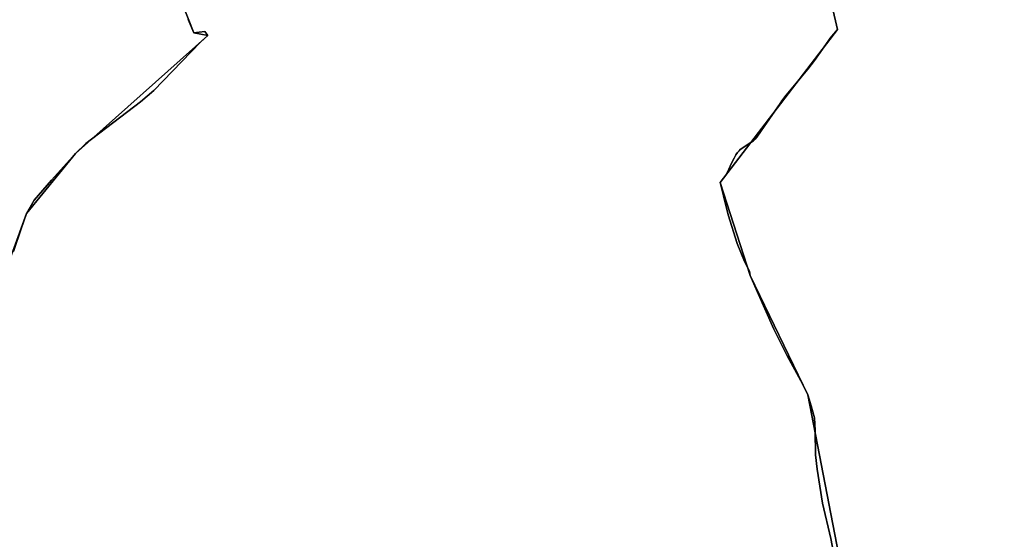
# Model space of a CAD drawing. Units: inches. Extents: x 48930 to 106139, y 57015 to 138759.
# Drawn here: x 70938 to 72536, y 66674 to 67518 of the extents above; entities that cross this region are included whole.
import ezdxf

# ---------------------------------------------------------------- set-up
doc = ezdxf.new("R2010")
doc.units = ezdxf.units.IN
doc.header["$MEASUREMENT"] = 0
for name, color, linetype in [('LIMADM_COMM_CADASTRALES', 10, 'Continuous'), ('LIMADM_COMMUNES', 10, 'Continuous'), ('LIMADM_GEN_COMM_CADASTRALES', 10, 'Continuous'), ('LIMADM_GEN_COMMUNES', 10, 'Continuous'), ('LIMADM_GEN_SECTIONS', 10, 'Continuous'), ('LIMADM_SECTIONS', 10, 'Continuous')]:
    doc.layers.add(name, color=color, linetype=linetype)

# ---------------------------------------------------------------- blocks, each defined once
blk = doc.blocks.new('limadmin_ACAD_1_FMEBLOCK126')
at = {"layer": 'LIMADM_GEN_SECTIONS'}
blk.add_lwpolyline([(724.662, 125.156), (767.122, 241.538), (846.831, 339.115), (1061.482, 530.789), (1038.612, 535.436), (1009.181, 610.991), (1016.94, 627.389), (987.49, 750.657), (1061.684, 767.177), (1069.055, 873.352), (1147.087, 1135.732), (1221.637, 1191.507), (1403.21, 1283.391), (1336.105, 1427.124), (1246.304, 1548.058), (1213.509, 1641.989), (1108.361, 1733.755), (1072.693, 1695.357), (1043.309, 1647.898), (998.779, 1415.521), (615.453, 1170.475)], dxfattribs=at)
blk = doc.blocks.new('limadmin_ACAD_1_FMEBLOCK213')
at = {"layer": 'LIMADM_GEN_SECTIONS'}
for points in [[(1400.3985, 241.974), (1331.6725, 598.112), (1237.8385, 791.519), (1189.1475, 942.7), (1379.9475, 1191.641), (1362.2675, 1266.819)], [(305.3685, 1261.729), (334.7995, 1186.174), (357.6695, 1181.527), (143.0185, 989.853), (63.3095, 892.276), (20.8495, 775.894)]]:
    blk.add_lwpolyline(points, dxfattribs=at)
blk = doc.blocks.new('limadmin_ACAD_1_FMEBLOCK251')
at = {"layer": 'LIMADM_GEN_SECTIONS'}
blk.add_lwpolyline([(-583.1, 1135.4), (-827.7, 1113.4), (-927.4, 1065.1), (-985, 1185.4), (-990.3, 1049.4), (-1050, 1022.2), (-938.1, 876.7), (-920.4, 801.5), (-1111.2, 552.6), (-1062.5, 401.4), (-968.7, 208), (-900, -148.2)], dxfattribs=at)
blk = doc.blocks.new('limadmin_ACAD_1_FMEBLOCK634')
at = {"layer": 'LIMADM_GEN_COMM_CADASTRALES'}
blk.add_lwpolyline([(3895.3015, 174.429), (3826.5755, 530.567), (3732.7415, 723.974), (3684.0505, 875.155), (3874.8505, 1124.096), (3857.1705, 1199.274), (3745.2205, 1344.816), (3804.9125, 1371.932), (3810.3035, 1507.953), (3868.7585, 1740.161), (3872.8455, 1860.424), (3826.6215, 2181.858), (3616.3605, 2026.547), (3315.5695, 1901.331), (3194.3005, 1866.584), (3127.1955, 2010.317), (3037.3945, 2131.251), (3004.5995, 2225.182), (2899.4515, 2316.948), (2863.7835, 2278.55), (2834.3995, 2231.091), (2789.8695, 1998.714), (2406.5435, 1753.668)], dxfattribs=at)
blk = doc.blocks.new('limadmin_ACAD_1_FMEBLOCK642')
at = {"layer": 'LIMADM_GEN_COMM_CADASTRALES'}
blk.add_lwpolyline([(-1238.103, 2934.744), (-1384.725, 2882.921), (-1494.744, 2812.639), (-1627.997, 2754.348), (-1686.452, 2522.14), (-1691.843, 2386.119), (-1751.535, 2359.003), (-1639.585, 2213.461), (-1621.905, 2138.283), (-1812.705, 1889.342), (-1764.014, 1738.161), (-1670.18, 1544.754), (-1601.454, 1188.616)], dxfattribs=at)
blk = doc.blocks.new('limadmin_ACAD_1_FMEBLOCK733')
at = {"layer": 'LIMADM_GEN_COMMUNES'}
blk.add_lwpolyline([(3895.3015, 174.429), (3826.5755, 530.567), (3732.7415, 723.974), (3684.0505, 875.155), (3874.8505, 1124.096), (3857.1705, 1199.274), (3745.2205, 1344.816), (3804.9125, 1371.932), (3810.3035, 1507.953), (3868.7585, 1740.161), (3872.8455, 1860.424), (3826.6215, 2181.858), (3616.3605, 2026.547), (3315.5695, 1901.331), (3194.3005, 1866.584), (3127.1955, 2010.317), (3037.3945, 2131.251), (3004.5995, 2225.182), (2899.4515, 2316.948), (2863.7835, 2278.55), (2834.3995, 2231.091), (2789.8695, 1998.714), (2406.5435, 1753.668)], dxfattribs=at)
blk = doc.blocks.new('limadmin_ACAD_1_FMEBLOCK767')
at = {"layer": 'LIMADM_GEN_COMMUNES'}
blk.add_lwpolyline([(-1238.103, 2934.744), (-1384.725, 2882.921), (-1494.744, 2812.639), (-1627.997, 2754.348), (-1686.452, 2522.14), (-1691.843, 2386.119), (-1751.535, 2359.003), (-1639.585, 2213.461), (-1621.905, 2138.283), (-1812.705, 1889.342), (-1764.014, 1738.161), (-1670.18, 1544.754), (-1601.454, 1188.616)], dxfattribs=at)
blk = doc.blocks.new('limadmin_ACAD_1_FMEBLOCK787')
at = {"layer": 'LIMADM_COMMUNES'}
blk.add_lwpolyline([(3870.8655, 257.518), (3863.0235, 296.832), (3849.8295, 354.546), (3840.8665, 409.368), (3838.4075, 432.654), (3837.7355, 472.599), (3836.3915, 493.183), (3831.2375, 512.34), (3825.9035, 530.567), (3814.2515, 552.985), (3792.5425, 593.869), (3770.8075, 637.075), (3743.4965, 698.499), (3732.0695, 723.974), (3731.5415, 727.526), (3730.9465, 731.528), (3723.1875, 747.194), (3711.1185, 776.342), (3696.7215, 822.972), (3688.6735, 853.512), (3683.3785, 875.155), (3686.7395, 879.394), (3692.9985, 887.291), (3695.9635, 892.928), (3701.4705, 905.512), (3706.1305, 915.075), (3709.0645, 920.247), (3711.7115, 924.274), (3714.1475, 926.891), (3716.2655, 928.904), (3733.2095, 940.28), (3737.4455, 943.199), (3740.5165, 945.917), (3743.0585, 948.937), (3754.8865, 966.291), (3780.7265, 1003.84), (3783.7455, 1007.929), (3788.7615, 1014.722), (3815.2235, 1046.49), (3826.1035, 1059.558), (3836.4755, 1073.308), (3858.6125, 1104.909), (3862.1145, 1109.615), (3874.1785, 1124.096), (3866.8765, 1154.051)], dxfattribs=at)
blk = doc.blocks.new('limadmin_ACAD_1_FMEBLOCK813')
at = {"layer": 'LIMADM_COMMUNES'}
blk.add_lwpolyline([(-1629.207, 2168.238), (-1621.905, 2138.283), (-1633.969, 2123.802), (-1637.471, 2119.096), (-1659.608, 2087.495), (-1669.98, 2073.745), (-1680.86, 2060.677), (-1707.322, 2028.909), (-1712.338, 2022.116), (-1715.357, 2018.027), (-1741.197, 1980.478), (-1753.025, 1963.124), (-1755.567, 1960.104), (-1758.638, 1957.386), (-1762.874, 1954.467), (-1779.818, 1943.091), (-1781.936, 1941.078), (-1784.372, 1938.461), (-1787.019, 1934.434), (-1789.953, 1929.262), (-1794.613, 1919.699), (-1800.12, 1907.115), (-1803.085, 1901.478), (-1809.344, 1893.581), (-1812.705, 1889.342), (-1807.41, 1867.699), (-1799.362, 1837.159), (-1784.965, 1790.529), (-1772.896, 1761.381), (-1765.137, 1745.715), (-1764.542, 1741.713), (-1764.014, 1738.161), (-1752.587, 1712.686), (-1725.276, 1651.262), (-1703.541, 1608.056), (-1681.832, 1567.172), (-1670.18, 1544.754), (-1664.846, 1526.527), (-1659.692, 1507.37), (-1658.348, 1486.786), (-1657.676, 1446.841), (-1655.217, 1423.555), (-1646.254, 1368.733), (-1633.06, 1311.019), (-1625.218, 1271.705)], dxfattribs=at)

msp = doc.modelspace()

# ---------------------------------------------------------------- linework, layer by layer
at = {"layer": 'LIMADM_COMM_CADASTRALES'}
for points in [[(72258.16, 67531.974), (72265.462, 67502.019), (72253.398, 67487.538), (72249.896, 67482.832), (72227.759, 67451.231), (72217.387, 67437.481), (72206.507, 67424.413), (72180.045, 67392.645), (72175.029, 67385.852), (72172.01, 67381.763), (72146.17, 67344.214), (72134.342, 67326.86), (72131.8, 67323.84), (72128.729, 67321.122), (72124.493, 67318.203), (72107.549, 67306.827), (72105.431, 67304.814), (72102.995, 67302.197), (72100.348, 67298.17), (72097.414, 67292.998), (72092.754, 67283.435), (72087.247, 67270.851), (72084.282, 67265.214), (72078.023, 67257.317), (72074.662, 67253.078), (72079.957, 67231.435), (72088.005, 67200.895), (72102.402, 67154.265), (72114.471, 67125.117), (72122.23, 67109.451), (72122.825, 67105.449), (72123.353, 67101.897), (72134.78, 67076.422), (72162.091, 67014.998), (72183.826, 66971.792), (72205.535, 66930.908), (72217.187, 66908.49), (72222.521, 66890.263), (72227.675, 66871.106), (72229.019, 66850.522), (72229.691, 66810.577), (72232.15, 66787.291), (72241.113, 66732.469), (72254.307, 66674.755), (72262.149, 66635.441)], [(72262.149, 66635.441), (72254.307, 66674.755), (72241.113, 66732.469), (72232.15, 66787.291), (72229.691, 66810.577), (72229.019, 66850.522), (72227.675, 66871.106), (72222.521, 66890.263), (72217.187, 66908.49), (72205.535, 66930.908), (72183.826, 66971.792), (72162.091, 67014.998), (72134.78, 67076.422), (72123.353, 67101.897), (72122.825, 67105.449), (72122.23, 67109.451), (72114.471, 67125.117), (72102.402, 67154.265), (72088.005, 67200.895), (72079.957, 67231.435), (72074.662, 67253.078), (72078.023, 67257.317), (72084.282, 67265.214), (72087.247, 67270.851), (72092.754, 67283.435), (72097.414, 67292.998), (72100.348, 67298.17), (72102.995, 67302.197), (72105.431, 67304.814), (72107.549, 67306.827), (72124.493, 67318.203), (72128.729, 67321.122), (72131.8, 67323.84), (72134.342, 67326.86), (72146.17, 67344.214), (72172.01, 67381.763), (72175.029, 67385.852), (72180.045, 67392.645), (72206.507, 67424.413), (72217.387, 67437.481), (72227.759, 67451.231), (72249.896, 67482.832), (72253.398, 67487.538), (72265.462, 67502.019), (72258.16, 67531.974)]]:
    msp.add_lwpolyline(points, dxfattribs=at)
at = {"layer": 'LIMADM_SECTIONS'}
for points in [[(72258.16, 67531.974), (72265.462, 67502.019), (72253.398, 67487.538), (72249.896, 67482.832), (72227.759, 67451.231), (72217.387, 67437.481), (72206.507, 67424.413), (72180.045, 67392.645), (72175.029, 67385.852), (72172.01, 67381.763), (72146.17, 67344.214), (72134.342, 67326.86), (72131.8, 67323.84), (72128.729, 67321.122), (72124.493, 67318.203), (72107.549, 67306.827), (72105.431, 67304.814), (72102.995, 67302.197), (72100.348, 67298.17), (72097.414, 67292.998), (72092.754, 67283.435), (72087.247, 67270.851), (72084.282, 67265.214), (72078.023, 67257.317), (72074.662, 67253.078), (72079.957, 67231.435), (72088.005, 67200.895), (72102.402, 67154.265), (72114.471, 67125.117), (72122.23, 67109.451), (72122.825, 67105.449), (72123.353, 67101.897), (72134.78, 67076.422), (72162.091, 67014.998), (72183.826, 66971.792), (72205.535, 66930.908), (72217.187, 66908.49), (72222.521, 66890.263), (72227.675, 66871.106), (72229.019, 66850.522), (72229.691, 66810.577), (72232.15, 66787.291), (72241.113, 66732.469), (72254.307, 66674.755), (72262.149, 66635.441)], [(72262.149, 66635.441), (72254.307, 66674.755), (72241.113, 66732.469), (72232.15, 66787.291), (72229.691, 66810.577), (72229.019, 66850.522), (72227.675, 66871.106), (72222.521, 66890.263), (72217.187, 66908.49), (72205.535, 66930.908), (72183.826, 66971.792), (72162.091, 67014.998), (72134.78, 67076.422), (72123.353, 67101.897), (72122.825, 67105.449), (72122.23, 67109.451), (72114.471, 67125.117), (72102.402, 67154.265), (72088.005, 67200.895), (72079.957, 67231.435), (72074.662, 67253.078), (72078.023, 67257.317), (72084.282, 67265.214), (72087.247, 67270.851), (72092.754, 67283.435), (72097.414, 67292.998), (72100.348, 67298.17), (72102.995, 67302.197), (72105.431, 67304.814), (72107.549, 67306.827), (72124.493, 67318.203), (72128.729, 67321.122), (72131.8, 67323.84), (72134.342, 67326.86), (72146.17, 67344.214), (72172.01, 67381.763), (72175.029, 67385.852), (72180.045, 67392.645), (72206.507, 67424.413), (72217.387, 67437.481), (72227.759, 67451.231), (72249.896, 67482.832), (72253.398, 67487.538), (72265.462, 67502.019), (72258.16, 67531.974)], [(70927.923, 67140.955), (70939.915, 67177.725), (70948.824, 67202.654), (70961.454, 67224.592), (70989.207, 67257), (71028.533, 67300.231), (71045.322, 67316.746), (71134.062, 67384.366), (71155.305, 67402.751), (71231.226, 67481.146), (71243.184, 67491.905), (71238.239, 67498.596), (71229.276, 67497.574), (71220.314, 67496.552), (71211.351, 67517.907)], [(71211.351, 67517.907), (71220.314, 67496.552), (71229.276, 67497.574), (71238.239, 67498.596), (71243.184, 67491.905), (71231.226, 67481.146), (71155.305, 67402.751), (71134.062, 67384.366), (71045.322, 67316.746), (71028.533, 67300.231), (70989.207, 67257), (70961.454, 67224.592), (70948.824, 67202.654), (70939.915, 67177.725), (70927.923, 67140.955)]]:
    msp.add_lwpolyline(points, dxfattribs=at)

# ---------------------------------------------------------------- block references
at = {"layer": 'LIMADM_COMMUNES'}
for name, p in [('limadmin_ACAD_1_FMEBLOCK787', (68391.283, 66377.923)), ('limadmin_ACAD_1_FMEBLOCK813', (73887.367, 65363.736))]:
    msp.add_blockref(name, p, dxfattribs=at)
at = {"layer": 'LIMADM_GEN_COMM_CADASTRALES'}
for name, p in [('limadmin_ACAD_1_FMEBLOCK634', (68390.612, 66377.923)), ('limadmin_ACAD_1_FMEBLOCK642', (73887.367, 65363.736))]:
    msp.add_blockref(name, p, dxfattribs=at)
at = {"layer": 'LIMADM_GEN_COMMUNES'}
for name, p in [('limadmin_ACAD_1_FMEBLOCK733', (68390.612, 66377.923)), ('limadmin_ACAD_1_FMEBLOCK767', (73887.367, 65363.736))]:
    msp.add_blockref(name, p, dxfattribs=at)
at = {"layer": 'LIMADM_GEN_SECTIONS'}
for name, p in [('limadmin_ACAD_1_FMEBLOCK126', (70181.702, 66961.116)), ('limadmin_ACAD_1_FMEBLOCK213', (70885.515, 66310.378)), ('limadmin_ACAD_1_FMEBLOCK251', (73185.869, 66700.503))]:
    msp.add_blockref(name, p, dxfattribs=at)

doc.saveas('drawing.dxf')
